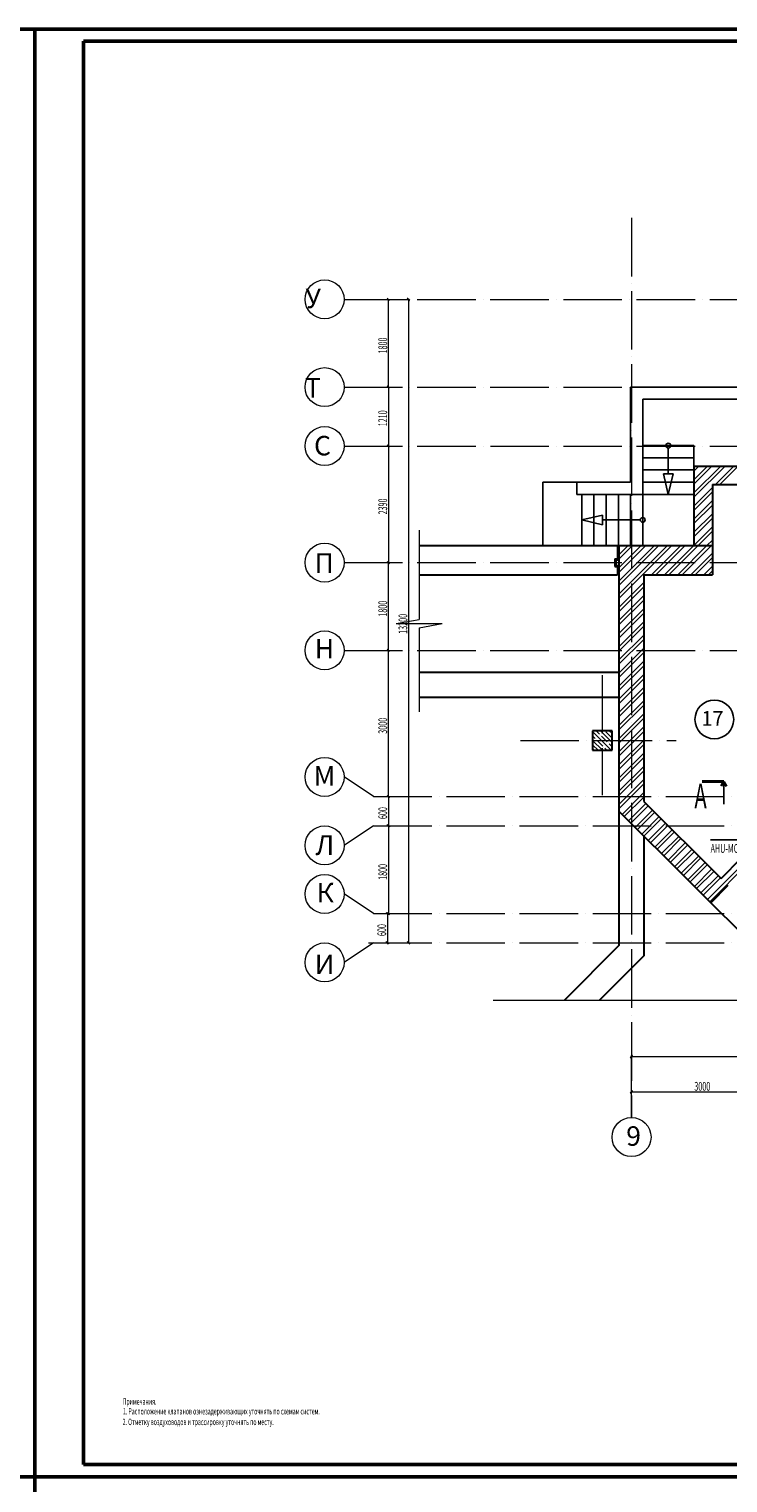
# Model space of a CAD drawing. Units: millimetres. Extents: x -4046026 to 4637491, y -10238338 to -3838811.
# Drawn here: x -2053787 to -2025110, y -4987052 to -4927402 of the extents above; entities that cross this region are included whole.
import ezdxf

# ---------------------------------------------------------------- set-up
doc = ezdxf.new("R2010")
doc.units = ezdxf.units.MM
doc.header["$LTSCALE"] = 0.05
for name, pattern in [('ACAD_ISO03W100', [30, 12, -18]), ('ACAD_ISO04W100', [30, 24, -3, 0, -3]), ('CenterLine', [17.2, 13, -2, 0.2, -2])]:
    doc.linetypes.add(name, pattern=pattern)
doc.layers.get('0').update_dxf_attribs({"true_color": 0x000000})
for name, color, linetype, lineweight in [('axes (оси)', 8, 'ACAD_ISO04W100', 5), ('shading (штриховка)', 20, 'Continuous', 5), ('thin line (тонкая)', 6, 'Continuous', 13), ('Title', 7, 'Continuous', 50), ('wall (стена)', 9, 'Continuous', 25), ('Размеры', 5, 'Continuous', 40), ('текст', 7, 'Continuous', 20), ('Хлам', 18, 'Continuous', 5)]:
    doc.layers.add(name, color=color, linetype=linetype, lineweight=lineweight)
for name, color, linetype in [('SECTION_MARK', 7, 'Continuous'), ('надписи', 7, 'Continuous'), ('ОВ размеры', 7, 'Continuous')]:
    doc.layers.add(name, color=color, linetype=linetype)
doc.styles.add('Arial', font='arial.ttf')
doc.styles.add('GOST 2.304', font='CS_Gost2304.shx')
doc.styles.add('TXT', font='txt', dxfattribs={"width": 0.7, "height": 3})
doc.styles.add('ГОСТ ВАД ИНЖИНИРИНГ', font='simplex.shx', dxfattribs={"width": 0.6, "oblique": 15, "height": 180})

msp = doc.modelspace()

# ---------------------------------------------------------------- linework, layer by layer
at = {"color": 0, "linetype": 'ByBlock', "lineweight": -2}
for p, q in [((-2038994, -4938542, -2500), (-2039094, -4938442, -2500)), ((-2038166, -4938542, -2500), (-2038266, -4938442, -2500)), ((-2038994, -4942142, -2500), (-2039094, -4942042, -2500)), ((-2039094, -4942042, -2500), (-2038994, -4942142, -2500)), ((-2038994, -4944561, -2500), (-2039094, -4944461, -2500)), ((-2039094, -4944461, -2500), (-2038994, -4944561, -2500)), ((-2038994, -4949342, -2500), (-2039094, -4949242, -2500)), ((-2039094, -4949242, -2500), (-2038994, -4949342, -2500)), ((-2038994, -4952942, -2500), (-2039094, -4952842, -2500)), ((-2039094, -4952842, -2500), (-2038994, -4952942, -2500)), ((-2038994, -4958942, -2500), (-2039094, -4958842, -2500)), ((-2039094, -4958842, -2500), (-2038994, -4958942, -2500)), ((-2038994, -4960142, -2500), (-2039094, -4960042, -2500)), ((-2039094, -4960042, -2500), (-2038994, -4960142, -2500)), ((-2039034, -4963742, -2500), (-2039134, -4963642, -2500)), ((-2039094, -4963642, -2500), (-2038994, -4963742, -2500)), ((-2039134, -4964842, -2500), (-2039034, -4964942, -2500)), ((-2038266, -4964842, -2500), (-2038166, -4964942, -2500)), ((-2029016, -4969510, -2500), (-2029116, -4969610, -2500)), ((-2029016, -4970961, -2500), (-2029116, -4971061, -2500))]:
    msp.add_line(p, q, dxfattribs=at)
at = {"layer": 'axes (оси)', "ltscale": 2000}
for p, q in [((-2029066, -4935153, -2500), (-2029066, -4972063, -2500)), ((-2040860, -4938492, -2500), (-1984069, -4938492, -2500)), ((-2040860, -4942092, -2500), (-1984069, -4942092, -2500)), ((-2040858, -4944511, -2500), (-1984069, -4944511, -2500)), ((-2040860, -4949292, -2500), (-1984069, -4949292, -2500)), ((-2040860, -4952892, -2500), (-1984069, -4952892, -2500)), ((-2030266, -4953911, -2500), (-2030266, -4958837, -2500)), ((-2033623, -4956592, -2500), (-2027233, -4956592, -2500)), ((-2039660, -4958892, -2500), (-2040860, -4958087, -2500)), ((-2039660, -4958892, -2500), (-1984069, -4958892, -2500)), ((-2039660, -4960092, -2500), (-2040860, -4960896, -2500)), ((-2039660, -4960092, -2500), (-1984069, -4960092, -2500)), ((-2039660, -4963692, -2500), (-2040860, -4962887, -2500)), ((-2039660, -4963692, -2500), (-1984069, -4963692, -2500)), ((-2039660, -4964892, -2500), (-2040860, -4965696, -2500)), ((-2039660, -4964892, -2500), (-1984069, -4964892, -2500))]:
    msp.add_line(p, q, dxfattribs=at)
at = {"layer": 'axes (оси)', "linetype": 'ByBlock', "ltscale": 2000}
for centre in [(-2041660, -4938492, -2500), (-2041660, -4942092, -2500), (-2041660, -4944511, -2500), (-2041660, -4949292, -2500), (-2041660, -4952892, -2500), (-2041660, -4958087, -2500), (-2041660, -4960896, -2500), (-2041660, -4962887, -2500), (-2041660, -4965696, -2500), (-2029066, -4972863, -2500)]:
    msp.add_circle(centre, 800, dxfattribs=at)
at = {"layer": 'SECTION_MARK', "color": 7, "linetype": 'CenterLine', "lineweight": 25, "extrusion": (1, 0, 0)}
msp.add_line((-2025281, -4958269, 7500), (-2025281, -4958269, -3500), dxfattribs=at)
at = {"layer": 'shading (штриховка)', "ltscale": 2000}
for p, q in [((-2026506, -4945355, -2500), (-2026482, -4945332, -2500)), ((-2026506, -4945894, -2500), (-2025943, -4945332, -2500)), ((-2026506, -4946433, -2500), (-2025404, -4945332, -2500)), ((-2026506, -4945535, -2500), (-2026302, -4945332, -2500)), ((-2026506, -4946074, -2500), (-2025764, -4945332, -2500)), ((-2026506, -4946612, -2500), (-2025225, -4945332, -2500)), ((-2025626, -4946092, -2500), (-2024866, -4945332, -2500)), ((-2025446, -4946092, -2500), (-2024686, -4945332, -2500)), ((-2026506, -4946972, -2500), (-2025746, -4946212, -2500)), ((-2026506, -4947151, -2500), (-2025746, -4946391, -2500)), ((-2026506, -4947511, -2500), (-2025746, -4946751, -2500)), ((-2026506, -4947690, -2500), (-2025746, -4946930, -2500)), ((-2026506, -4948049, -2500), (-2025746, -4947289, -2500)), ((-2026506, -4948229, -2500), (-2025746, -4947469, -2500)), ((-2026506, -4948588, -2500), (-2025746, -4947828, -2500)), ((-2026330, -4948592, -2500), (-2025746, -4948008, -2500)), ((-2025970, -4948592, -2500), (-2025746, -4948367, -2500)), ((-2025791, -4948592, -2500), (-2025746, -4948547, -2500)), ((-2029586, -4948974, -2500), (-2029203, -4948592, -2500)), ((-2029586, -4949513, -2500), (-2028664, -4948592, -2500)), ((-2029586, -4950052, -2500), (-2028126, -4948592, -2500)), ((-2029586, -4950591, -2500), (-2027587, -4948592, -2500)), ((-2029586, -4948615, -2500), (-2029562, -4948592, -2500)), ((-2029586, -4949154, -2500), (-2029024, -4948592, -2500)), ((-2029586, -4949692, -2500), (-2028485, -4948592, -2500)), ((-2029586, -4950231, -2500), (-2027946, -4948592, -2500)), ((-2029586, -4950770, -2500), (-2027407, -4948592, -2500)), ((-2028248, -4949792, -2500), (-2027048, -4948592, -2500)), ((-2028068, -4949792, -2500), (-2026868, -4948592, -2500)), ((-2027709, -4949792, -2500), (-2026509, -4948592, -2500)), ((-2027530, -4949792, -2500), (-2026330, -4948592, -2500)), ((-2027170, -4949792, -2500), (-2025970, -4948592, -2500)), ((-2026991, -4949792, -2500), (-2025791, -4948592, -2500)), ((-2026631, -4949792, -2500), (-2025746, -4948906, -2500)), ((-2026452, -4949792, -2500), (-2025746, -4949085, -2500)), ((-2026093, -4949792, -2500), (-2025746, -4949445, -2500)), ((-2025913, -4949792, -2500), (-2025746, -4949624, -2500)), ((-2029586, -4951129, -2500), (-2028566, -4950109, -2500)), ((-2029586, -4951309, -2500), (-2028566, -4950289, -2500)), ((-2029586, -4951668, -2500), (-2028566, -4950648, -2500)), ((-2029586, -4951848, -2500), (-2028566, -4950828, -2500)), ((-2029586, -4952207, -2500), (-2028566, -4951187, -2500)), ((-2029586, -4952387, -2500), (-2028566, -4951367, -2500)), ((-2029586, -4952746, -2500), (-2028566, -4951726, -2500)), ((-2029586, -4952925, -2500), (-2028566, -4951905, -2500)), ((-2029586, -4953285, -2500), (-2028566, -4952265, -2500)), ((-2029586, -4953464, -2500), (-2028566, -4952444, -2500)), ((-2029586, -4953823, -2500), (-2028566, -4952803, -2500)), ((-2029586, -4954003, -2500), (-2028566, -4952983, -2500)), ((-2029586, -4954362, -2500), (-2028566, -4953342, -2500)), ((-2029586, -4954542, -2500), (-2028566, -4953522, -2500)), ((-2029586, -4954901, -2500), (-2028566, -4953881, -2500)), ((-2029586, -4955081, -2500), (-2028566, -4954061, -2500)), ((-2029586, -4955440, -2500), (-2028566, -4954420, -2500)), ((-2029586, -4955619, -2500), (-2028566, -4954599, -2500)), ((-2029586, -4955979, -2500), (-2028566, -4954959, -2500)), ((-2029586, -4956158, -2500), (-2028566, -4955138, -2500)), ((-2029586, -4956517, -2500), (-2028566, -4955497, -2500)), ((-2029586, -4956697, -2500), (-2028566, -4955677, -2500)), ((-2029586, -4957056, -2500), (-2028566, -4956036, -2500)), ((-2029586, -4957236, -2500), (-2028566, -4956216, -2500)), ((-2029586, -4957595, -2500), (-2028566, -4956575, -2500)), ((-2029586, -4957775, -2500), (-2028566, -4956755, -2500)), ((-2029586, -4958134, -2500), (-2028566, -4957114, -2500)), ((-2029586, -4958314, -2500), (-2028566, -4957294, -2500)), ((-2029586, -4958673, -2500), (-2028566, -4957653, -2500)), ((-2029586, -4958852, -2500), (-2028566, -4957832, -2500)), ((-2029586, -4959212, -2500), (-2028566, -4958192, -2500)), ((-2029586, -4959391, -2500), (-2028566, -4958371, -2500)), ((-2029456, -4959621, -2500), (-2028566, -4958730, -2500)), ((-2029366, -4959710, -2500), (-2028566, -4958910, -2500)), ((-2029186, -4959890, -2500), (-2028479, -4959183, -2500)), ((-2029096, -4959979, -2500), (-2028389, -4959272, -2500)), ((-2028916, -4960159, -2500), (-2028209, -4959452, -2500)), ((-2028826, -4960248, -2500), (-2028119, -4959541, -2500)), ((-2028647, -4960428, -2500), (-2027939, -4959720, -2500)), ((-2028557, -4960517, -2500), (-2027849, -4959810, -2500)), ((-2028377, -4960697, -2500), (-2027670, -4959989, -2500)), ((-2028287, -4960786, -2500), (-2027580, -4960079, -2500)), ((-2028107, -4960965, -2500), (-2027400, -4960258, -2500)), ((-2028017, -4961055, -2500), (-2027310, -4960348, -2500)), ((-2027837, -4961234, -2500), (-2027130, -4960527, -2500)), ((-2027747, -4961324, -2500), (-2027040, -4960617, -2500)), ((-2027567, -4961503, -2500), (-2026860, -4960796, -2500)), ((-2027477, -4961593, -2500), (-2026770, -4960886, -2500)), ((-2027297, -4961772, -2500), (-2026590, -4961065, -2500)), ((-2027207, -4961862, -2500), (-2026500, -4961155, -2500)), ((-2027027, -4962041, -2500), (-2026320, -4961334, -2500)), ((-2026937, -4962131, -2500), (-2026230, -4961424, -2500)), ((-2026757, -4962310, -2500), (-2026050, -4961603, -2500)), ((-2025948, -4963117, -2500), (-2024392, -4961561, -2500)), ((-2025858, -4963207, -2500), (-2024302, -4961651, -2500)), ((-2026668, -4962400, -2500), (-2025960, -4961693, -2500)), ((-2026488, -4962579, -2500), (-2025781, -4961872, -2500)), ((-2026398, -4962669, -2500), (-2025691, -4961962, -2500)), ((-2026218, -4962848, -2500), (-2025511, -4962141, -2500)), ((-2026128, -4962938, -2500), (-2025421, -4962231, -2500))]:
    msp.add_line(p, q, dxfattribs=at)
at = {"layer": 'shading (штриховка)', "lineweight": 5, "ltscale": 2000}
for p, q in [((-2029900, -4956992, -2500), (-2030666, -4956226, -2500)), ((-2030384, -4956328, -2500), (-2030521, -4956192, -2500)), ((-2029866, -4956667, -2500), (-2030341, -4956192, -2500)), ((-2030160, -4956193, -2500), (-2030160, -4956193, -2500)), ((-2029890, -4956463, -2500), (-2030115, -4956238, -2500)), ((-2029866, -4956308, -2500), (-2029982, -4956192, -2500)), ((-2030564, -4956508, -2500), (-2030666, -4956406, -2500)), ((-2030259, -4956992, -2500), (-2030666, -4956585, -2500)), ((-2030439, -4956992, -2500), (-2030654, -4956777, -2500)), ((-2030519, -4956553, -2500), (-2030519, -4956553, -2500)), ((-2030249, -4956822, -2500), (-2030474, -4956597, -2500)), ((-2030339, -4956373, -2500), (-2030339, -4956373, -2500)), ((-2030070, -4956642, -2500), (-2030294, -4956418, -2500)), ((-2030205, -4956867, -2500), (-2030205, -4956867, -2500)), ((-2030080, -4956992, -2500), (-2030160, -4956912, -2500)), ((-2030025, -4956687, -2500), (-2030025, -4956687, -2500)), ((-2029866, -4956846, -2500), (-2029980, -4956732, -2500)), ((-2030619, -4956992, -2500), (-2030666, -4956944, -2500))]:
    msp.add_line(p, q, dxfattribs=at)
at = {"layer": 'thin line (тонкая)', "ltscale": 2000}
for p, q in [((-2037782, -4947963, -2500), (-2037782, -4951626, -2500)), ((-2038727, -4951795, -2500), (-2037782, -4951626, -2500)), ((-2038727, -4951795, -2500), (-2036837, -4951795, -2500)), ((-2037782, -4951964, -2500), (-2036837, -4951795, -2500)), ((-2037782, -4951964, -2500), (-2037782, -4955416, -2500))]:
    msp.add_line(p, q, dxfattribs=at)
at = {"layer": 'Title'}
for p, q in [((-2137652, -4927402), (-2053552, -4927402)), ((-2053552, -4986802), (-2053552, -4927402)), ((-2053552, -4927402), (-1969452, -4927402)), ((-2053552, -4927402), (-2053552, -4986802)), ((-2051552, -4927902), (-1969952, -4927902)), ((-2051552, -4986302), (-2051552, -4927902)), ((-1969952, -4986302), (-2051552, -4986302)), ((-2137652, -4986802), (-2053552, -4986802)), ((-2053552, -4986802), (-2137652, -4986802)), ((-2053552, -4986802), (-2053552, -5046202)), ((-2053552, -4986802), (-1994152, -4986802)), ((-2053552, -5028802), (-2053552, -4986802)), ((-1969452, -4986802), (-2053552, -4986802))]:
    msp.add_line(p, q, dxfattribs=at)
at = {"layer": 'wall (стена)', "color": 7, "ltscale": 2000}
for p, q in [((-2029106, -4945992, -2500), (-2029106, -4942092, -2500)), ((-2023566, -4942092, -2500), (-2029106, -4942092, -2500)), ((-2028606, -4946492, -2500), (-2028606, -4942592, -2500)), ((-2023566, -4942592, -2500), (-2028606, -4942592, -2500)), ((-2028606, -4944492, -2500), (-2026506, -4944492, -2500)), ((-2027556, -4944592, -2500), (-2027556, -4945648, -2500)), ((-2026506, -4944492, -2500), (-2026506, -4945332, -2500)), ((-2028606, -4944992, -2500), (-2026506, -4944992, -2500)), ((-2028606, -4945492, -2500), (-2026506, -4945492, -2500)), ((-2032706, -4945992, -2500), (-2032706, -4948592, -2500)), ((-2029106, -4945992, -2500), (-2032706, -4945992, -2500)), ((-2031306, -4946492, -2500), (-2031306, -4945992, -2500)), ((-2028606, -4945992, -2500), (-2026506, -4945992, -2500)), ((-2027356, -4945648, -2500), (-2027756, -4945648, -2500)), ((-2027756, -4945648, -2500), (-2027556, -4946492, -2500)), ((-2027356, -4945648, -2500), (-2027556, -4946492, -2500)), ((-2028606, -4946492, -2500), (-2031306, -4946492, -2500)), ((-2031106, -4946492, -2500), (-2031106, -4948592, -2500)), ((-2030606, -4946492, -2500), (-2030606, -4948592, -2500)), ((-2030106, -4946492, -2500), (-2030106, -4948592, -2500)), ((-2029606, -4946492, -2500), (-2029606, -4948592, -2500)), ((-2029106, -4946492, -2500), (-2029106, -4948592, -2500)), ((-2028606, -4946492, -2500), (-2028606, -4948592, -2500)), ((-2028606, -4946492, -2500), (-2026506, -4946492, -2500)), ((-2030262, -4947342, -2500), (-2031106, -4947542, -2500)), ((-2030262, -4947742, -2500), (-2030262, -4947342, -2500)), ((-2030262, -4947742, -2500), (-2031106, -4947542, -2500)), ((-2028706, -4947542, -2500), (-2030262, -4947542, -2500))]:
    msp.add_line(p, q, dxfattribs=at)
at = {"layer": 'wall (стена)', "color": 7, "lineweight": 30, "ltscale": 2000}
for p, q in [((-2026506, -4945332, -2500), (-2026506, -4948592, -2500)), ((-2026506, -4945332, -2500), (-2023566, -4945332, -2500)), ((-2025746, -4946092, -2500), (-2025746, -4948592, -2500)), ((-2025746, -4946092, -2500), (-2023566, -4946092, -2500)), ((-2037782, -4948592, -2500), (-2029586, -4948592, -2500)), ((-2029746, -4949132, -2500), (-2029646, -4949132, -2500)), ((-2029746, -4949132, -2500), (-2029746, -4949452, -2500)), ((-2029646, -4948592, -2500), (-2029646, -4949132, -2500)), ((-2029586, -4948592, -2500), (-2025746, -4948592, -2500)), ((-2029586, -4948592, -2500), (-2029586, -4959492, -2500)), ((-2025746, -4948592, -2500), (-2025746, -4949792, -2500)), ((-2029746, -4949452, -2500), (-2029646, -4949452, -2500)), ((-2029706, -4949172, -2500), (-2029586, -4949172, -2500)), ((-2029706, -4949172, -2500), (-2029706, -4949412, -2500)), ((-2029706, -4949412, -2500), (-2029586, -4949412, -2500)), ((-2029646, -4949452, -2500), (-2029646, -4949792, -2500)), ((-2037782, -4949792, -2500), (-2029646, -4949792, -2500)), ((-2028566, -4949792, -2500), (-2025746, -4949792, -2500)), ((-2028566, -4949792, -2500), (-2028566, -4959096, -2500)), ((-2037782, -4953792, -2500), (-2029586, -4953792, -2500)), ((-2037782, -4954812, -2500), (-2029586, -4954812, -2500)), ((-2029866, -4956192, -2500), (-2030666, -4956192, -2500)), ((-2030666, -4956192, -2500), (-2030666, -4956992, -2500)), ((-2029866, -4956992, -2500), (-2029866, -4956192, -2500)), ((-2030666, -4956992, -2500), (-2029866, -4956992, -2500)), ((-2028566, -4959096, -2500), (-2025394, -4962258, -2500)), ((-2029586, -4959492, -2500), (-2023565, -4965492, -2500)), ((-2029586, -4959492, -2500), (-2029586, -4965007, -2500)), ((-2028566, -4960508, -2500), (-2028566, -4960512, -2500)), ((-2028566, -4960508, -2500), (-2028566, -4965429, -2500)), ((-2025394, -4962258, -2500), (-2024547, -4961408, -2500)), ((-2026822, -4962243, -2500), (-2026823, -4962245, -2500)), ((-2029586, -4965007, -2500), (-2031834, -4967255, -2500)), ((-2028566, -4965429, -2500), (-2030391, -4967255, -2500))]:
    msp.add_line(p, q, dxfattribs=at)
at = {"layer": 'wall (стена)', "color": 7, "linetype": 'ACAD_ISO03W100', "lineweight": 30, "ltscale": 2000}
msp.add_line((-2025110, -4962540, -2500), (-2025816, -4963248, -2500), dxfattribs=at)
at = {"layer": 'wall (стена)', "color": 7, "ltscale": 2000}
for centre in [(-2027556, -4944492, -2500), (-2028606, -4947542, -2500)]:
    msp.add_circle(centre, 100, dxfattribs=at)
at = {"layer": 'надписи', "color": 7, "lineweight": 25}
msp.add_circle((-2025668, -4955727, -2500), 795, dxfattribs=at)
at = {"layer": 'ОВ размеры', "lineweight": 35}
for q in [(-2025390, -4958459, -2500), (-2025172, -4958459, -2500)]:
    msp.add_line((-2025281, -4958269, -2500), q, dxfattribs=at)
at = {"layer": 'ОВ размеры'}
msp.add_line((-2025281, -4958269, -2500), (-2025281, -4959204, -2500), dxfattribs=at)
at = {"layer": 'Размеры', "color": 6, "lineweight": 9, "ltscale": 2000}
msp.add_line((-2006784, -4967255, -2500), (-2034747, -4967255, -2500), dxfattribs=at)
at = {"layer": 'Хлам', "ltscale": 2000}
for p, q in [((-2040856, -4938492, -2500), (-2039004, -4938492, -2500)), ((-2040854, -4938492, -2500), (-2038176, -4938492, -2500)), ((-2039044, -4942092, -2500), (-2039044, -4938492, -2500)), ((-2038216, -4938492, -2500), (-2038216, -4964892, -2500)), ((-2040858, -4942092, -2500), (-2039004, -4942092, -2500)), ((-2040856, -4942092, -2500), (-2039004, -4942092, -2500)), ((-2039044, -4942092, -2500), (-2039044, -4944511, -2500)), ((-2040858, -4944511, -2500), (-2039004, -4944511, -2500)), ((-2040858, -4944511, -2500), (-2039004, -4944511, -2500)), ((-2039044, -4944511, -2500), (-2039044, -4949292, -2500)), ((-2040858, -4949292, -2500), (-2039004, -4949292, -2500)), ((-2039654, -4949292, -2500), (-2039004, -4949292, -2500)), ((-2039044, -4952892, -2500), (-2039044, -4949292, -2500)), ((-2039656, -4952892, -2500), (-2039004, -4952892, -2500)), ((-2039654, -4952892, -2500), (-2039004, -4952892, -2500)), ((-2039044, -4958892, -2500), (-2039044, -4952892, -2500)), ((-2039658, -4958892, -2500), (-2039004, -4958892, -2500)), ((-2039656, -4958892, -2500), (-2039004, -4958892, -2500)), ((-2039044, -4958892, -2500), (-2039044, -4960092, -2500)), ((-2039658, -4960092, -2500), (-2039004, -4960092, -2500)), ((-2039656, -4960092, -2500), (-2039004, -4960092, -2500)), ((-2039044, -4960092, -2500), (-2039044, -4963692, -2500)), ((-2039658, -4963692, -2500), (-2039004, -4963692, -2500)), ((-2039658, -4963692, -2500), (-2039044, -4963692, -2500)), ((-2039084, -4963692, -2500), (-2039084, -4964892, -2500)), ((-2039854, -4964892, -2500), (-2038176, -4964892, -2500)), ((-2039658, -4964892, -2500), (-2039044, -4964892, -2500)), ((-2029066, -4972061, -2500), (-2029066, -4969520, -2500)), ((-2029066, -4969560, -2500), (-1987066, -4969560, -2500)), ((-2029066, -4972061, -2500), (-2029066, -4970971, -2500)), ((-2029066, -4971011, -2500), (-2023066, -4971011, -2500))]:
    msp.add_line(p, q, dxfattribs=at)
at = {"layer": 'Хлам', "lineweight": 40, "ltscale": 2000}
msp.add_line((-2025281, -4958269, -2500), (-2026168, -4958269, -2500), dxfattribs=at)
at = {"layer": 'Хлам', "linetype": 'ByBlock', "lineweight": -2, "ltscale": 2000}
msp.add_line((-2025821, -4960671, -480), (-2022314, -4960671, -480), dxfattribs=at)

# ---------------------------------------------------------------- texts
at = {"layer": 'axes (оси)', "style": 'GOST 2.304'}
for s, p in [(' У', (-2042685, -4938852, -2500)), (' Т', (-2042714, -4942522, -2500)), ('С', (-2042093, -4944894, -2500)), ('П', (-2042073, -4949715, -2500)), ('Н', (-2042065, -4953225, -2500)), ('М', (-2042109, -4958443, -2500)), ('Л', (-2042034, -4961286, -2500)), ('К', (-2041989, -4963234, -2500)), ('И', (-2042062, -4966177, -2500)), ('9', (-2029284, -4973220, -2500))]:
    msp.add_text(s, height=800, dxfattribs=at).set_placement(p)
at = {"layer": 'надписи', "style": 'Arial'}
msp.add_text('17', height=600, rotation=359.99011, dxfattribs=at).set_placement((-2026198, -4955985, -2500))
at = {"layer": 'ОВ размеры', "style": 'GOST 2.304', "oblique": 15, "width": 0.6}
msp.add_text('А', height=1017, dxfattribs=at).set_placement((-2026486, -4959381, -2500))
at = {"layer": 'текст', "lineweight": 25, "style": 'TXT', "width": 0.6}
for s, p in [('Примечания.', (-2049945, -4983842)), ('1. Расположение клапанов ознезадерживающих уточнять по схемам систем.', (-2049934, -4984243)), ('2. Отметку воздуховодов и трассировку уточнять по месту.', (-2049947, -4984680))]:
    msp.add_text(s, height=261.3, dxfattribs=at).set_placement(p)
at = {"layer": 'Хлам', "style": 'ГОСТ ВАД ИНЖИНИРИНГ', "oblique": 15, "width": 0.6}
for s, p in [('1800', (-2039094, -4940711, -2500)), ('1210', (-2039094, -4943700, -2500)), ('2390', (-2039094, -4947316, -2500)), ('1800', (-2039094, -4951511, -2500)), ('13200', (-2038266, -4952214, -2500)), ('3000', (-2039094, -4956315, -2500)), ('600', (-2039094, -4959815, -2500)), ('1800', (-2039094, -4962311, -2500)), ('600', (-2039134, -4964615, -2500))]:
    msp.add_text(s, height=360, rotation=90, dxfattribs=at).set_placement(p)
for s, p in [('AHU-MOD CTA 105C', (-2025821, -4961199, -480)), ('3000', (-2026489, -4970961, -2500))]:
    msp.add_text(s, height=360, dxfattribs=at).set_placement(p)

doc.saveas('drawing.dxf')
